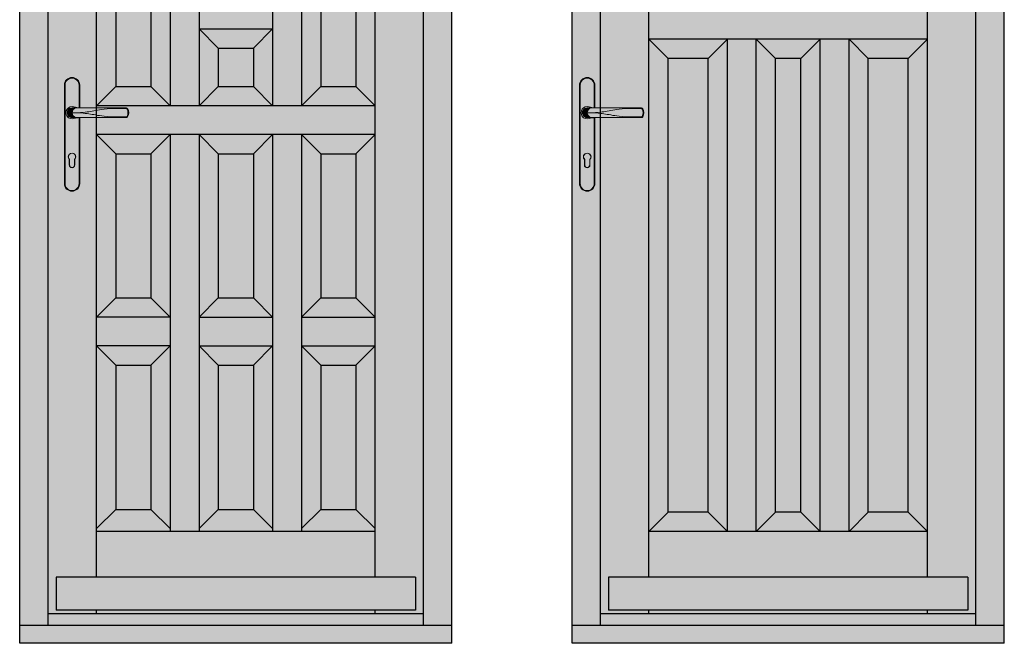
# Model space of a CAD drawing. Units: millimetres. Extents: x -16053 to 7956, y 0 to 30796.
# Drawn here: x -16053 to -14003, y 0 to 1299 of the extents above; entities that cross this region are included whole.
import ezdxf

# ---------------------------------------------------------------- set-up
doc = ezdxf.new("R2010")
doc.units = ezdxf.units.MM
doc.layers.add('GB-Hardware', color=7, linetype='Continuous', lineweight=13)
doc.layers.add('GB-Profiles', color=7, linetype='Continuous', lineweight=25)
doc.layers.add('GB-Hatch', color=36, linetype='Continuous', lineweight=25, transparency=0.25)

# ---------------------------------------------------------------- blocks, each defined once
blk = doc.blocks.new('Affinity_Door_Handle')
at = {"layer": 'GB-Hatch'}
h = blk.add_hatch(color=253, dxfattribs=at)
h.dxf.hatch_style = 1
h.paths.add_polyline_path([(14.50000000000404, -102.5000413325877, -0.4142137811865306), (0, -117.0000304999976, -0.4142137811865308), (-14.50000000000405, -102.5000413325877), (-14.50000000000404, 102.5000413325926, -0.4142137811865247), (0, 117.0000305000021, -0.4142137811865308), (14.50000000000405, 102.5000413325923), (14.5, 55.18074523902102, 0.004004095479034), (16, 55.00370598701131), (16.00000000000446, 102.500042453205, 0.4142137811865305), (0, 118.5000305000021, 0.4142137811865305), (-16.00000000000446, 102.500042453205), (-16.00000000000446, -102.5000424532009, 0.4142137811865243), (0, -118.5000304999976, 0.4142137811865307), (16.00000000000446, -102.5000424532005), (16, 34.99626985828903, 0.0040025550038637), (14.5, 34.81920716897483)])
h = blk.add_hatch(color=253, dxfattribs=at)
h.dxf.hatch_style = 1
h.paths.add_polyline_path([(14.5, 34.81920716897484, 0.0285876439579845), (3.90006075373557, 32.86116621551631, -1.371632536732444), (3.900061389328559, 57.13889458028056, 0.0285987669906269), (14.5, 55.18074523902102), (14.50000000000404, 102.5000413325923, 0.4142137811865306), (0, 117.0000305000021, 0.4142137811865308), (-14.50000000000405, 102.5000413325923), (-14.50000000000404, -102.500041332588, 0.4142137811865249), (0, -117.0000304999976, 0.4142137811865308), (14.50000000000405, -102.5000413325877)])
h.paths.add_polyline_path([(5.75, -52.56216449999738), (5.75, -63.75003049999759, -1), (-5.75, -63.75003049999759), (-5.75, -52.56216449999738, -2.358633999999999)], flags=16)
h.paths.add_polyline_path([(5.25, -52.35604849999799), (5.25, -63.75003049999759, -1), (-5.25, -63.75003049999759), (-5.25, -52.35604849999799, -2.448775999999999)], flags=0)
h = blk.add_hatch(color=8, dxfattribs=at)
h.dxf.hatch_style = 1
h.paths.add_polyline_path([(3.900060753735786, 32.86116621551638, -0.0325939284770483), (16, 34.99626985828903), (16, 35.00003050000214), (-5.1624454027e-06, 35.0000305000008, -1), (-5.1607142328e-06, 55.00003050000322), (16, 55.00003050000306), (16, 55.00370598701135, -0.0326065963225359), (3.900061389327152, 57.13889458028084, 1.371632536732404)])
h = blk.add_hatch(color=8, dxfattribs=at)
h.dxf.hatch_style = 1
h.paths.add_polyline_path([(8.500092693692748, 55.00003050000214), (-5.1624465414e-06, 55.00003050000305, 0.4142135623048042), (-10.00000516011641, 45.00003050000214), (9.2999998742e-05, 45.00003050000214, -0.3675770191316634)])
h = blk.add_hatch(color=8, dxfattribs=at)
h.dxf.hatch_style = 1
h.paths.add_polyline_path([(9.2999998742e-05, 45.00003050000214), (-10.00000516244745, 45.00003050000214, 0.4142135623730988), (-5.1624465414e-06, 35.00003050000123), (8.500092693698207, 35.00003050000123, -0.3675770191318223)])
h = blk.add_hatch(color=253, dxfattribs=at)
h.dxf.hatch_style = 1
edge = h.paths.add_edge_path()
edge.add_spline(control_points=[(9.29999996515e-05, 45.00003050959185), (15.67273659100101, 45.07878070916103), (28.57514569177056, 46.20733486982589), (41.4658665368288, 48.10255590506312), (56.79565399999956, 51.26859747722756), (69.38067650000085, 52.58108500000253), (80.42382799999996, 53.50003050000214)], knot_values=[0, 0, 0, 0, 1, 2, 3, 4, 4, 4, 4], degree=3, periodic=0)
edge.add_line((80.42382799999996, 53.50003050000214), (113.1372069476401, 53.50003050000214))
edge.add_arc((113.1372069476165, 52.0000304096693), 1.500000090332947, 29.804766999875994, 89.99999999909681, ccw=False)
edge.add_arc((100.9168352607839, 45.00000727807128), 15.58324573923257, -29.804156769144413, 29.804767000318975, ccw=False)
edge.add_arc((113.1371839826815, 38.00011610957063), 1.500085609745079, 270.00087914352497, 330.19763459152955, ccw=False)
edge.add_line((113.1372069999188, 36.50003050000214), (80.42391842460437, 36.50003050000214))
edge.add_spline(control_points=[(80.42382799999996, 36.5000380675383), (69.38067650000085, 37.41898356753791), (56.79565399999956, 38.73147109031288), (41.4658665368288, 41.89751266247731), (28.57514569177056, 43.79273369771453), (15.67273659100101, 44.9212878583794), (9.29999996515e-05, 45.00003050959185)], knot_values=[0, 0, 0, 0, 1, 2, 3, 4, 4, 4, 4], degree=3, periodic=0)
edge.add_line((9.45117499214e-05, 45.00003050000214), (9.29999996515e-05, 45.00003050000214))
edge.add_arc((10.13244599999961, 45.00003050000214), 10.13235300000011, 180, 260.7290711084388)
edge.add_line((8.50009269369093, 35.00003050000214), (113.1371912179711, 35.0000304999603))
edge.add_arc((113.137191217972, 38.0000891989539), 3.000058698993273, 269.9999999999826, 330.1929868312635)
edge.add_arc((100.9167792176795, 45.00003880768417), 17.08330278232236, 330.1951197175009, 389.8044808664807)
edge.add_arc((113.1371829858872, 51.99994118303402), 3.000089317065722, 29.8054433642805, 90)
edge.add_line((113.1371829858872, 55.00003050010036), (8.500092693738225, 55.00003050000941))
edge.add_arc((10.13244599999961, 45.00003050000214), 10.13235300000011, 99.27092889129062, 179.9999999457727)
h = blk.add_hatch(color=253, dxfattribs=at)
h.dxf.hatch_style = 1
edge = h.paths.add_edge_path()
edge.add_arc((113.1372069476401, 52.0000304096693), 1.500000090332948, 29.80476700032843, 90)
edge.add_line((113.1372069476401, 53.50003050000214), (80.42382799999996, 53.50003050000214))
edge.add_spline(control_points=[(80.42382799999996, 53.50003050000214), (69.38067650000085, 52.58108500000253), (56.79565399999956, 51.26859747722756), (41.4658665368288, 48.10255590506312), (28.57514569177056, 46.20733486982589), (15.67273659100101, 45.07878070916103), (9.29999996515e-05, 45.00003050959185)], knot_values=[0, 0, 0, 0, 1, 2, 3, 4, 4, 4, 4], degree=3, periodic=0)
edge.add_spline(control_points=[(9.29999996515e-05, 45.00003050959185), (15.67273659100101, 44.9212878583794), (28.57514569177056, 43.79273369771453), (41.4658665368288, 41.89751266247731), (56.79565399999956, 38.73147109031288), (69.38067650000085, 37.41898356753791), (80.42382799999996, 36.5000380675383)], knot_values=[0, 0, 0, 0, 1, 2, 3, 4, 4, 4, 4], degree=3, periodic=0)
edge.add_line((80.42391788623353, 36.50003050000214), (113.1372070000279, 36.50003050000214))
edge.add_arc((113.1371839817466, 38.00011610957063), 1.500085609745079, 270.0008791834044, 330.1956524395641)
edge.add_arc((100.9168352607958, 45.00000727809129), 15.58324573923256, 330.1956524217234, 389.8047670002771)
h = blk.add_hatch(color=8, dxfattribs=at)
h.dxf.hatch_style = 1
h.paths.add_polyline_path([(-5.75, -52.56216449999738), (-5.75, -63.75003049999759, 1), (5.75, -63.75003049999759), (5.75, -52.56216449999738, 2.358633999999999)])
h.paths.add_polyline_path([(5.25, -52.35604849999799), (5.25, -63.75003049999759, -1), (-5.25, -63.75003049999759), (-5.25, -52.35604849999799, -2.448775999999999)], flags=16)
at = {"layer": 'GB-Hardware', "color": 250}
for p, q in [((-10, 45.00003050000214), (9.29999996515e-05, 45.00003050000214)), ((113.1372069999997, 53.50003050000214), (113.1372069999997, 55.00003050000214)), ((114.4387972392614, 52.74559260275236), (115.7404151923028, 53.49115477935447)), ((113.1372069999997, 36.50003050000214), (113.1372069999997, 35.00003050000214)), ((114.4388240853132, 37.25446882044162), (115.7403560000002, 36.50881950000258))]:
    blk.add_line(p, q, dxfattribs=at)
for points in [[(16, 55.00370598701192), (16, 102.5000305000021, 0.4142140000000001), (0, 118.5000305000021, 0.4142140000000001), (-16, 102.5000305000021), (-16, -102.5000304999976, 0.4142140000000001), (0, -118.5000304999976, 0.4142140000000001), (16, -102.5000304999976), (16, 34.99626999305838)], [(14.5, 55.18074523902123), (14.5, 102.5000305000021, 0.4142140000000001), (0, 117.0000305000021, 0.4142140000000001), (-14.5, 102.5000305000021), (-14.5, -102.5000304999976, 0.4142140000000001), (0, -117.0000304999976, 0.4142140000000001), (14.5, -102.5000304999976), (14.5, 34.81921172964212)], [(16.03426622355073, 35.00003050000214, 0.0326853740684209), (3.900060753735488, 32.86116621551628, -1.371632536732363), (3.900061389326765, 57.13889458028098, 0.0326960176492544), (16.03349477293432, 55.00003050000214)], [(113.1372069999997, 55.00003050000214), (-5.235960998e-07, 55.00003050000214, 1.000000490064855), (0, 35.00003050000214), (113.1372069999997, 35.00003050000214, 0.2688505077079442), (115.7403560000002, 36.50881950000258, 0.2661231646384942), (115.7404151923028, 53.49115477935447, 0.2688570979804212), (113.1372072094382, 55.00003050000214)], [(80.42382799999996, 53.50003050000214), (113.1372069999997, 53.50003050000214, -0.2688638773078995), (114.4387972392614, 52.74559260275236, -0.2661227638061421), (114.4388240853132, 37.25446882044162, -0.2688510022420367), (113.1372069999997, 36.50003050000214), (80.42382799999996, 36.50003050000214)]]:
    blk.add_lwpolyline(points, format="xyb", dxfattribs=at)
for points in [[(5.75, -63.75003049999759), (5.75, -52.56216449999738, 2.358633999999999), (-5.75, -52.56216449999738), (-5.75, -63.75003049999759, 1)], [(5.25, -63.75003049999759), (5.25, -52.35604849999799, 2.448775999999999), (-5.25, -52.35604849999799), (-5.25, -63.75003049999759, 1)]]:
    blk.add_lwpolyline(points, format="xyb", close=True, dxfattribs=at)
blk.add_arc((10.13244599999961, 45.00003050000214), 10.132353, 99.27092889155371, 260.7290709999977, dxfattribs=at)
for points in [[(9.29999996515e-05, 45.00003050959185), (15.67273659100101, 45.07878070916103), (28.57514569177056, 46.20733486982589), (41.4658665368288, 48.10255590506312), (56.79565399999956, 51.26859747722756), (69.38067650000085, 52.58108500000253), (80.42382799999996, 53.50003050000214)], [(9.29999996515e-05, 45.00003050959185), (15.67273659100101, 44.9212878583794), (28.57514569177056, 43.79273369771453), (41.4658665368288, 41.89751266247731), (56.79565399999956, 38.73147109031288), (69.38067650000085, 37.41898356753791), (80.42382799999996, 36.5000380675383)]]:
    blk.add_open_spline(points, degree=3, dxfattribs=at)
blk = doc.blocks.new('GB00106')
at = {"layer": 'GB-Hardware'}
blk.add_blockref('Affinity_Door_Handle', (-4402.784105970902, 4342.518653618162), dxfattribs=at)

msp = doc.modelspace()

# ---------------------------------------------------------------- hatches: boundary and pattern name
at = {"layer": 'GB-Hatch', "transparency": 33554623}
h = msp.add_hatch(color=36, dxfattribs=at)
h.dxf.hatch_style = 1
h.paths.add_polyline_path([(-16052.81714344871, 36.95200145489719), (-15993.81714344871, 36.95200145489719), (-15993.81714344871, 2040.952001454897), (-16052.81714344871, 2040.952001454897)])
h = msp.add_hatch(color=36, dxfattribs=at)
h.dxf.hatch_style = 1
h.paths.add_polyline_path([(-15892.81714344871, 2040.952001454897), (-15993.81714344871, 2040.952001454897), (-15993.81714344871, 61.95200145489764), (-15892.81714344871, 61.95200145489764), (-15892.81714344872, 68.9520014548973), (-15976.81714344871, 68.9520014548973), (-15976.81714344871, 137.9520014548972), (-15892.81714344872, 137.9520014548972)])
h = msp.add_hatch(color=36, dxfattribs=at)
h.dxf.hatch_style = 1
h.paths.add_polyline_path([(-15211.81714344871, 2040.952001454898), (-15312.81714344871, 2040.952001454898), (-15312.81714344872, 137.9520014548973), (-15228.81714344871, 137.9520014548973), (-15228.81714344871, 68.95200145489707), (-15312.81714344872, 68.95200145489684), (-15312.81714344872, 61.9520014548973), (-15211.81714344871, 61.95200145489753)])
h = msp.add_hatch(color=36, dxfattribs=at)
h.dxf.hatch_style = 1
h.paths.add_polyline_path([(-15152.81714344871, 2040.952001454898), (-15211.81714344871, 2040.952001454898), (-15211.81714344871, 36.95200145489707), (-15152.81714344871, 36.95200145489685)])
h = msp.add_hatch(color=36, dxfattribs=at)
h.dxf.hatch_style = 1
h.paths.add_polyline_path([(-14902.81718924352, 36.95200145489707), (-14843.81718924353, 36.95200145489707), (-14843.81718924353, 2040.952001454897), (-14902.81718924353, 2040.952001454898)])
h = msp.add_hatch(color=36, dxfattribs=at)
h.dxf.hatch_style = 1
h.paths.add_polyline_path([(-14742.81718924352, 2040.952001454897), (-14843.81718924353, 2040.952001454897), (-14843.81718924353, 61.95200145489764), (-14742.81718924353, 61.95200145489764), (-14742.81718924353, 68.9520014548973), (-14826.81718924353, 68.9520014548973), (-14826.81718924353, 137.9520014548972), (-14742.81718924353, 137.9520014548972)])
h = msp.add_hatch(color=36, dxfattribs=at)
h.dxf.hatch_style = 1
h.paths.add_polyline_path([(-14061.81718924353, 2040.952001454898), (-14162.81718924353, 2040.952001454898), (-14162.81718924353, 137.9520014548973), (-14078.81718924353, 137.9520014548973), (-14078.81718924353, 68.95200145489707), (-14162.81718924353, 68.95200145489684), (-14162.81718924353, 61.9520014548973), (-14061.81718924353, 61.95200145489753)])
h = msp.add_hatch(color=36, dxfattribs=at)
h.dxf.hatch_style = 1
h.paths.add_polyline_path([(-14002.81718924353, 2040.952001454898), (-14061.81718924353, 2040.952001454898), (-14061.81718924353, 36.95200145489707), (-14002.81718924353, 36.95200145489707)])
h = msp.add_hatch(color=256, dxfattribs=at)
h.dxf.hatch_style = 1
h.paths.add_polyline_path([(-15679.48381344872, 1939.952001454896), (-15739.48381344872, 1939.952001454896), (-15739.48381344872, 1119.452001454897), (-15679.48381344872, 1119.452001454897)])
h = msp.add_hatch(color=256, dxfattribs=at)
h.dxf.hatch_style = 1
h.paths.add_polyline_path([(-15466.15047344871, 1939.952001454897), (-15526.15047344871, 1939.952001454897), (-15526.15047344871, 1119.452001454897), (-15466.15047344871, 1119.452001454897)])
h = msp.add_hatch(color=256, dxfattribs=at)
h.dxf.hatch_style = 1
h.paths.add_polyline_path([(-15852.81714344871, 1459.702001454897), (-15892.81714344872, 1499.7020014549), (-15892.81714344872, 1119.452001454895), (-15852.81714344871, 1159.452001454897)])
h = msp.add_hatch(color=256, dxfattribs=at)
h.dxf.hatch_style = 1
h.paths.add_polyline_path([(-15779.48381344872, 1159.452001454897), (-15739.48381344872, 1119.452001454897), (-15739.48381344872, 1499.702001454897), (-15779.48381344872, 1459.702001454897)])
h = msp.add_hatch(color=256, dxfattribs=at)
h.dxf.hatch_style = 1
h.paths.add_polyline_path([(-15426.15047344871, 1459.702001454897), (-15466.15047344871, 1499.702001454897), (-15466.15047344871, 1119.452001454897), (-15426.15047344871, 1159.452001454897)])
h = msp.add_hatch(color=256, dxfattribs=at)
h.dxf.hatch_style = 1
h.paths.add_polyline_path([(-15312.81714344871, 1499.702001454899), (-15352.81714344871, 1459.702001454897), (-15352.81714344871, 1159.452001454897), (-15312.81714344871, 1119.452001454895)])
h = msp.add_hatch(color=256, dxfattribs=at)
h.dxf.hatch_style = 1
h.paths.add_polyline_path([(-15779.48381344872, 1459.702001454897), (-15852.81714344871, 1459.702001454897), (-15852.81714344871, 1159.452001454897), (-15779.48381344872, 1159.452001454897)])
h = msp.add_hatch(color=256, dxfattribs=at)
h.dxf.hatch_style = 1
h.paths.add_polyline_path([(-15352.81714344871, 1459.702001454897), (-15426.15047344871, 1459.702001454897), (-15426.15047344871, 1159.452001454897), (-15352.81714344871, 1159.452001454897)])
h = msp.add_hatch(color=256, dxfattribs=at)
h.dxf.hatch_style = 1
h.paths.add_polyline_path([(-15526.15047344871, 1279.577001454897), (-15526.15047344871, 1339.577001454897), (-15679.48381344872, 1339.577001454897), (-15679.48381344872, 1279.577001454897)])
h = msp.add_hatch(color=36, dxfattribs=at)
h.dxf.hatch_style = 1
h.paths.add_polyline_path([(-14162.81718924353, 1317.952001454897), (-14742.81718924353, 1317.952001454897), (-14742.81718924353, 1257.952001454897), (-14162.81718924353, 1257.952001454897)])
h = msp.add_hatch(color=256, dxfattribs=at)
h.dxf.hatch_style = 1
h.paths.add_polyline_path([(-15639.48381344872, 1239.577001454897), (-15679.48381344872, 1279.577001454897), (-15679.48381344872, 1119.452001454897), (-15639.48381344872, 1159.452001454897)])
h = msp.add_hatch(color=256, dxfattribs=at)
h.dxf.hatch_style = 1
h.paths.add_polyline_path([(-15566.15048344872, 1239.577001454897), (-15526.15048344872, 1279.577001454897), (-15679.48381344872, 1279.577001454897), (-15639.48381344872, 1239.577001454897)])
h = msp.add_hatch(color=256, dxfattribs=at)
h.dxf.hatch_style = 1
h.paths.add_polyline_path([(-15566.15048344872, 1239.577001454897), (-15526.15048344872, 1279.577001454897), (-15526.15047344871, 1279.577001454897), (-15526.15047344871, 1119.452001454897), (-15566.15048344872, 1159.452011454903)])
h = msp.add_hatch(color=36, dxfattribs=at)
h.dxf.hatch_style = 1
h.paths.add_polyline_path([(-14702.81718924353, 1217.952001454903), (-14742.81718924353, 1257.952001454899), (-14742.81718924353, 232.9520014548959), (-14702.81718924353, 272.9520014548975)])
h = msp.add_hatch(color=36, dxfattribs=at)
h.dxf.hatch_style = 1
h.paths.add_polyline_path([(-14579.48385591019, 1257.952001454897), (-14742.81718924353, 1257.952001454897), (-14702.81718924353, 1217.952001454897), (-14619.48385591019, 1217.952001454897)])
h = msp.add_hatch(color=36, dxfattribs=at)
h.dxf.hatch_style = 1
h.paths.add_polyline_path([(-14579.48385591019, 1257.952001454897), (-14619.48385591019, 1217.952001454897), (-14619.4838559102, 272.9520014548972), (-14579.4838559102, 232.9520014548972)])
h = msp.add_hatch(color=36, dxfattribs=at)
h.dxf.hatch_style = 1
h.paths.add_polyline_path([(-14519.48385591019, 1257.952001454897), (-14579.48385591019, 1257.952001454897), (-14579.4838559102, 232.9520014548973), (-14519.4838559102, 232.9520014548974)])
h = msp.add_hatch(color=36, dxfattribs=at)
h.dxf.hatch_style = 1
h.paths.add_polyline_path([(-14519.48385591019, 1257.952001454897), (-14479.48385591019, 1217.952001454897), (-14426.15052257686, 1217.952001454898), (-14386.15052257686, 1257.952001454897)])
h = msp.add_hatch(color=36, dxfattribs=at)
h.dxf.hatch_style = 1
h.paths.add_polyline_path([(-14479.48385591019, 1217.952001454899), (-14519.48385591019, 1257.952001454896), (-14519.4838559102, 232.9520014548971), (-14479.48385591019, 272.9520014548975)])
h = msp.add_hatch(color=36, dxfattribs=at)
h.dxf.hatch_style = 1
h.paths.add_polyline_path([(-14386.15052257686, 1257.952001454897), (-14426.15052257686, 1217.952001454896), (-14426.15052257686, 272.9520014548971), (-14386.15052257687, 232.952001454899)])
h = msp.add_hatch(color=36, dxfattribs=at)
h.dxf.hatch_style = 1
h.paths.add_polyline_path([(-14326.15052257686, 1257.952001454897), (-14386.15052257686, 1257.952001454897), (-14386.15052257687, 232.9520014548973), (-14326.15052257686, 232.9520014548973)])
h = msp.add_hatch(color=36, dxfattribs=at)
h.dxf.hatch_style = 1
h.paths.add_polyline_path([(-14202.81718924353, 1217.952001454897), (-14162.81718924352, 1257.952001454897), (-14326.15052257686, 1257.952001454897), (-14286.15052257686, 1217.952001454898)])
h = msp.add_hatch(color=36, dxfattribs=at)
h.dxf.hatch_style = 1
h.paths.add_polyline_path([(-14286.15052257686, 1217.952001454903), (-14326.15052257686, 1257.952001454897), (-14326.15052257686, 232.9520014548991), (-14286.15052257686, 272.952001454899)])
h = msp.add_hatch(color=36, dxfattribs=at)
h.dxf.hatch_style = 1
h.paths.add_polyline_path([(-14202.81718924353, 272.9520014548938), (-14162.81718924353, 232.952001454901), (-14162.81718924353, 1257.952001454894), (-14202.81718924353, 1217.952001454894)])
h = msp.add_hatch(color=256, dxfattribs=at)
h.dxf.hatch_style = 1
h.paths.add_polyline_path([(-15639.48381344872, 1159.452001454897), (-15566.15047344871, 1159.452001454897), (-15566.15047344871, 1239.577001454897), (-15639.48381344872, 1239.577001454897)])
h = msp.add_hatch(color=36, dxfattribs=at)
h.dxf.hatch_style = 1
h.paths.add_polyline_path([(-14619.48385591019, 1217.952001454897), (-14702.81718924353, 1217.952001454897), (-14702.81718924353, 272.9520014548974), (-14619.4838559102, 272.9520014548973)])
h = msp.add_hatch(color=36, dxfattribs=at)
h.dxf.hatch_style = 1
h.paths.add_polyline_path([(-14426.15052257686, 1217.952001454898), (-14479.48385591019, 1217.952001454897), (-14479.48385591019, 272.9520014548973), (-14426.15052257686, 272.9520014548972)])
h = msp.add_hatch(color=36, dxfattribs=at)
h.dxf.hatch_style = 1
h.paths.add_polyline_path([(-14202.81718924353, 1217.952001454897), (-14286.15052257686, 1217.952001454898), (-14286.15052257686, 272.9520014548973), (-14202.81718924353, 272.9520014548973)])
h = msp.add_hatch(color=256, dxfattribs=at)
h.dxf.hatch_style = 1
h.paths.add_polyline_path([(-15739.48381344872, 1119.452001454897), (-15779.48381344872, 1159.452001454897), (-15852.81714344871, 1159.452001454897), (-15892.81714344871, 1119.452001454897)])
h = msp.add_hatch(color=256, dxfattribs=at)
h.dxf.hatch_style = 1
h.paths.add_polyline_path([(-15639.48381344872, 1159.452001454897), (-15679.48381344872, 1119.452001454897), (-15526.15047344871, 1119.452001454897), (-15566.15047344871, 1159.452001454897)])
h = msp.add_hatch(color=256, dxfattribs=at)
h.dxf.hatch_style = 1
h.paths.add_polyline_path([(-15312.81714344871, 1119.452001454897), (-15352.81714344871, 1159.452001454897), (-15426.15047344871, 1159.452001454897), (-15466.15047344871, 1119.452001454897)])
h = msp.add_hatch(color=256, dxfattribs=at)
h.dxf.hatch_style = 1
h.paths.add_polyline_path([(-15312.81714344871, 1059.452001454897), (-15312.81714344871, 1119.452001454897), (-15892.81714344872, 1119.452001454897), (-15892.81714344872, 1059.452001454896)])
h = msp.add_hatch(color=256, dxfattribs=at)
h.dxf.hatch_style = 1
h.paths.add_polyline_path([(-15892.81714344872, 679.2020014548953), (-15852.81714344871, 719.2020014548959), (-15852.81714344871, 1019.452001454896), (-15892.81714344872, 1059.452001454898)])
h = msp.add_hatch(color=256, dxfattribs=at)
h.dxf.hatch_style = 1
h.paths.add_polyline_path([(-15779.48381344872, 1019.452001454896), (-15739.48381344871, 1059.452001454896), (-15892.81714344871, 1059.452001454896), (-15852.81714344871, 1019.452001454896)])
h = msp.add_hatch(color=256, dxfattribs=at)
h.dxf.hatch_style = 1
h.paths.add_polyline_path([(-15739.48381344872, 1059.452001454893), (-15779.48381344872, 1019.452001454896), (-15779.48381344872, 719.2020014548959), (-15739.48381344872, 679.2020014549)])
h = msp.add_hatch(color=256, dxfattribs=at)
h.dxf.hatch_style = 1
h.paths.add_polyline_path([(-15679.48381344872, 1059.452001454897), (-15739.48381344872, 1059.452001454896), (-15739.48381344872, 232.9520014548972), (-15679.48381344872, 232.9520014548972)])
h = msp.add_hatch(color=256, dxfattribs=at)
h.dxf.hatch_style = 1
h.paths.add_polyline_path([(-15566.15048344872, 1019.452001454896), (-15526.15048344872, 1059.452001454897), (-15679.48381344872, 1059.452001454897), (-15639.48381344872, 1019.452001454896)])
h = msp.add_hatch(color=256, dxfattribs=at)
h.dxf.hatch_style = 1
h.paths.add_polyline_path([(-15679.48381344872, 679.2020014548966), (-15639.48381344872, 719.202001454896), (-15639.48381344872, 1019.452001454896), (-15679.48381344872, 1059.452001454896)])
h = msp.add_hatch(color=256, dxfattribs=at)
h.dxf.hatch_style = 1
h.paths.add_polyline_path([(-15526.15048344872, 679.2020014548968), (-15566.15048344872, 719.2020014548996), (-15566.15048344872, 1019.452001454895), (-15526.15048344872, 1059.452001454897)])
h = msp.add_hatch(color=256, dxfattribs=at)
h.dxf.hatch_style = 1
h.paths.add_polyline_path([(-15526.15047344871, 232.9520014548973), (-15466.15047344871, 232.9520014548973), (-15466.15047344871, 1059.452001454897), (-15526.15047344871, 1059.452001454897)])
h = msp.add_hatch(color=256, dxfattribs=at)
h.dxf.hatch_style = 1
h.paths.add_polyline_path([(-15466.15047344871, 1059.452001454897), (-15426.15047344871, 1019.452001454897), (-15352.81714344871, 1019.452001454897), (-15312.81714344871, 1059.452001454897)])
h = msp.add_hatch(color=256, dxfattribs=at)
h.dxf.hatch_style = 1
h.paths.add_polyline_path([(-15426.15047344871, 1019.452001454897), (-15466.15047344871, 1059.452001454897), (-15466.15047344871, 679.2020014548973), (-15426.15047344871, 719.2020014548968)])
h = msp.add_hatch(color=256, dxfattribs=at)
h.dxf.hatch_style = 1
h.paths.add_polyline_path([(-15352.81714344871, 719.2020014548968), (-15312.81714344871, 679.2020014548954), (-15312.81714344871, 1059.452001454899), (-15352.81714344871, 1019.452001454897)])
h = msp.add_hatch(color=256, dxfattribs=at)
h.dxf.hatch_style = 1
h.paths.add_polyline_path([(-15852.81714344871, 719.2020014548959), (-15779.48381344872, 719.2020014548959), (-15779.48381344872, 1019.452001454896), (-15852.81714344871, 1019.452001454896)])
h = msp.add_hatch(color=256, dxfattribs=at)
h.dxf.hatch_style = 1
h.paths.add_polyline_path([(-15566.15048344872, 1019.452001454896), (-15639.48381344872, 1019.452001454896), (-15639.48381344872, 719.202001454896), (-15566.15048344872, 719.202001454896)])
h = msp.add_hatch(color=256, dxfattribs=at)
h.dxf.hatch_style = 1
h.paths.add_polyline_path([(-15352.81714344871, 1019.452001454897), (-15426.15047344871, 1019.452001454897), (-15426.15047344871, 719.2020014548968), (-15352.81714344871, 719.2020014548968)])
h = msp.add_hatch(color=256, dxfattribs=at)
h.dxf.hatch_style = 1
h.paths.add_polyline_path([(-15739.48381344872, 679.2020014548978), (-15779.48381344872, 719.2020014548959), (-15852.81714344871, 719.2020014548959), (-15892.81714344871, 679.2020014548978)])
h = msp.add_hatch(color=256, dxfattribs=at)
h.dxf.hatch_style = 1
h.paths.add_polyline_path([(-15639.48381344872, 719.202001454896), (-15679.48381344872, 679.2020014548968), (-15526.15048344872, 679.2020014548968), (-15566.15048344872, 719.202001454896)])
h = msp.add_hatch(color=256, dxfattribs=at)
h.dxf.hatch_style = 1
h.paths.add_polyline_path([(-15426.15047344871, 719.2020014548968), (-15466.15047344871, 679.2020014548975), (-15312.81714344871, 679.2020014548975), (-15352.81714344871, 719.2020014548968)])
h = msp.add_hatch(color=256, dxfattribs=at)
h.dxf.hatch_style = 1
h.paths.add_polyline_path([(-15739.48381344872, 619.2020014548978), (-15739.48381344872, 679.2020014548978), (-15892.81714344872, 679.2020014548978), (-15892.81714344872, 619.2020014548978)])
h = msp.add_hatch(color=256, dxfattribs=at)
h.dxf.hatch_style = 1
h.paths.add_polyline_path([(-15526.15047344871, 619.2020014548968), (-15526.15047344871, 679.2020014548968), (-15679.48381344872, 679.2020014548968), (-15679.48381344872, 619.2020014548968)])
h = msp.add_hatch(color=256, dxfattribs=at)
h.dxf.hatch_style = 1
h.paths.add_polyline_path([(-15312.81714344871, 619.2020014548975), (-15312.81714344871, 679.2020014548975), (-15466.15047344871, 679.2020014548975), (-15466.15047344871, 619.2020014548975)])
h = msp.add_hatch(color=256, dxfattribs=at)
h.dxf.hatch_style = 1
h.paths.add_polyline_path([(-15892.81714344871, 238.9520014548975), (-15852.81714344871, 278.9520014548973), (-15852.81714344871, 579.2020014548973), (-15892.81714344872, 619.2020014548987)])
h = msp.add_hatch(color=256, dxfattribs=at)
h.dxf.hatch_style = 1
h.paths.add_polyline_path([(-15779.48381344872, 579.2020014548973), (-15739.48381344871, 619.2020014548978), (-15892.81714344871, 619.2020014548978), (-15852.81714344871, 579.2020014548973)])
h = msp.add_hatch(color=256, dxfattribs=at)
h.dxf.hatch_style = 1
h.paths.add_polyline_path([(-15779.48381344872, 278.9520014548973), (-15739.48381344872, 238.9520014549014), (-15739.48381344872, 619.2020014548941), (-15779.48381344872, 579.2020014548973)])
h = msp.add_hatch(color=256, dxfattribs=at)
h.dxf.hatch_style = 1
h.paths.add_polyline_path([(-15639.48381344872, 579.2020014548963), (-15679.48381344872, 619.2020014548968), (-15679.48381344872, 238.9520014548968), (-15639.48381344872, 278.9520014548964)])
h = msp.add_hatch(color=256, dxfattribs=at)
h.dxf.hatch_style = 1
h.paths.add_polyline_path([(-15566.15048344872, 579.2020014548963), (-15526.15048344872, 619.2020014548968), (-15679.48381344872, 619.2020014548968), (-15639.48381344872, 579.2020014548963)])
h = msp.add_hatch(color=256, dxfattribs=at)
h.dxf.hatch_style = 1
h.paths.add_polyline_path([(-15566.15048344872, 579.2020014549003), (-15526.15048344872, 619.2020014548978), (-15526.15048344872, 238.9520014548993), (-15566.15048344872, 278.9520014548976)])
h = msp.add_hatch(color=256, dxfattribs=at)
h.dxf.hatch_style = 1
h.paths.add_polyline_path([(-15466.15047344871, 238.9520014548975), (-15426.15047344871, 278.9520014548971), (-15426.15047344871, 579.202001454897), (-15466.15047344871, 619.2020014548975)])
h = msp.add_hatch(color=256, dxfattribs=at)
h.dxf.hatch_style = 1
h.paths.add_polyline_path([(-15352.81714344871, 579.202001454897), (-15312.81714344871, 619.2020014548975), (-15466.15047344871, 619.2020014548975), (-15426.15047344871, 579.202001454897)])
h = msp.add_hatch(color=256, dxfattribs=at)
h.dxf.hatch_style = 1
h.paths.add_polyline_path([(-15352.81714344871, 278.9520014548971), (-15312.81714344871, 238.9520014548956), (-15312.81714344871, 619.2020014548993), (-15352.81714344871, 579.202001454897)])
h = msp.add_hatch(color=256, dxfattribs=at)
h.dxf.hatch_style = 1
h.paths.add_polyline_path([(-15779.48381344872, 579.2020014548973), (-15852.81714344871, 579.2020014548973), (-15852.81714344871, 278.9520014548973), (-15779.48381344872, 278.9520014548973)])
h = msp.add_hatch(color=256, dxfattribs=at)
h.dxf.hatch_style = 1
h.paths.add_polyline_path([(-15566.15048344872, 579.2020014548963), (-15639.48381344872, 579.2020014548963), (-15639.48381344872, 278.9520014548964), (-15566.15048344872, 278.9520014548964)])
h = msp.add_hatch(color=256, dxfattribs=at)
h.dxf.hatch_style = 1
h.paths.add_polyline_path([(-15352.81714344871, 579.202001454897), (-15426.15047344871, 579.202001454897), (-15426.15047344871, 278.9520014548971), (-15352.81714344871, 278.9520014548971)])
h = msp.add_hatch(color=256, dxfattribs=at)
h.dxf.hatch_style = 1
h.paths.add_polyline_path([(-15852.81714344871, 278.9520014548973), (-15892.81714344871, 238.9520014548975), (-15892.81714344871, 232.9520014548974), (-15739.48381344872, 232.9520014548974), (-15739.48381344872, 238.9520014549014), (-15779.48381344872, 278.9520014548973)])
h = msp.add_hatch(color=256, dxfattribs=at)
h.dxf.hatch_style = 1
h.paths.add_polyline_path([(-15639.48381344872, 278.9520014548964), (-15679.48381344872, 238.9520014548968), (-15679.48381344872, 232.9520014548973), (-15526.15047344871, 232.9520014548973), (-15526.15047344871, 238.951991454888), (-15566.15048344872, 278.9520014548964)])
h = msp.add_hatch(color=256, dxfattribs=at)
h.dxf.hatch_style = 1
h.paths.add_polyline_path([(-15426.15047344871, 278.9520014548971), (-15466.15047344871, 238.9520014548975), (-15466.15047344871, 232.9520014548973), (-15312.81714344871, 232.9520014548973), (-15312.81714344871, 238.9520014548957), (-15352.81714344871, 278.9520014548971)])
h = msp.add_hatch(color=36, dxfattribs=at)
h.dxf.hatch_style = 1
h.paths.add_polyline_path([(-14619.4838559102, 272.9520014548973), (-14702.81718924353, 272.9520014548973), (-14742.81718924353, 232.9520014548973), (-14579.4838559102, 232.9520014548973)])
h = msp.add_hatch(color=36, dxfattribs=at)
h.dxf.hatch_style = 1
h.paths.add_polyline_path([(-14426.15052257686, 272.9520014548973), (-14479.48385591019, 272.9520014548973), (-14519.4838559102, 232.9520014548973), (-14386.15052257686, 232.9520014548973)])
h = msp.add_hatch(color=36, dxfattribs=at)
h.dxf.hatch_style = 1
h.paths.add_polyline_path([(-14202.81718924353, 272.9520014548973), (-14286.15052257686, 272.9520014548973), (-14326.15052257686, 232.9520014548973), (-14162.81718924353, 232.9520014548973)])
h = msp.add_hatch(color=256, dxfattribs=at)
h.dxf.hatch_style = 1
h.paths.add_polyline_path([(-15892.81714344871, 232.9520014548974), (-15892.81714344871, 137.9520014548973), (-15312.81714344871, 137.9520014548973), (-15312.81714344871, 232.9520014548973)])
h = msp.add_hatch(color=36, dxfattribs=at)
h.dxf.hatch_style = 1
h.paths.add_polyline_path([(-14162.81718924353, 137.9520014548973), (-14162.81718924353, 232.9520014548973), (-14742.81718924353, 232.9520014548973), (-14742.81718924353, 137.9520014548973)])
h = msp.add_hatch(color=36, dxfattribs=at)
h.dxf.hatch_style = 1
h.paths.add_polyline_path([(-15228.81714344871, 68.9520014548973), (-15228.81714344871, 137.9520014548973), (-15976.81714344871, 137.9520014548973), (-15976.81714344871, 68.9520014548973)])
h = msp.add_hatch(color=36, dxfattribs=at)
h.dxf.hatch_style = 1
h.paths.add_polyline_path([(-14078.81718924353, 68.9520014548973), (-14078.81718924353, 137.9520014548973), (-14826.81718924353, 137.9520014548973), (-14826.81718924353, 68.9520014548973)])
at = {"layer": 'GB-Hatch'}
h = msp.add_hatch(color=253, dxfattribs=at)
h.dxf.hatch_style = 1
h.paths.add_polyline_path([(-15211.81714344871, 61.95200145489753), (-15993.81714344871, 61.95200145489753), (-15993.81714344871, 36.95200145489707), (-15211.81714344871, 36.95200145489707)])
at = {"layer": 'GB-Hatch', "transparency": 33554623}
h = msp.add_hatch(color=36, dxfattribs=at)
h.dxf.hatch_style = 1
h.paths.add_polyline_path([(-15312.81714344872, 68.9520014548973), (-15892.81714344872, 68.9520014548973), (-15892.81714344871, 61.95200145489753), (-15312.81714344872, 61.95200145489753)])
at = {"layer": 'GB-Hatch'}
h = msp.add_hatch(color=253, dxfattribs=at)
h.dxf.hatch_style = 1
h.paths.add_polyline_path([(-14061.81718924353, 61.95200145489753), (-14843.81718924353, 61.95200145489753), (-14843.81718924353, 36.95200145489707), (-14061.81718924353, 36.95200145489707)])
at = {"layer": 'GB-Hatch', "transparency": 33554623}
h = msp.add_hatch(color=36, dxfattribs=at)
h.dxf.hatch_style = 1
h.paths.add_polyline_path([(-14162.81718924353, 68.9520014548973), (-14742.81718924353, 68.9520014548973), (-14742.81718924353, 61.95200145489753), (-14162.81718924353, 61.95200145489753)])
h = msp.add_hatch(color=36, dxfattribs=at)
h.dxf.hatch_style = 1
h.paths.add_polyline_path([(-15152.81714344871, 36.95200145489707), (-16052.81714344871, 36.9520014548971), (-16052.81714344871, -0.0479985451028711), (-15152.81714344871, -0.0479985451029279)])
h = msp.add_hatch(color=36, dxfattribs=at)
h.dxf.hatch_style = 1
h.paths.add_polyline_path([(-14002.81718924353, 36.95200145489707), (-14902.81718924352, 36.9520014548971), (-14902.81718924352, -0.0479985451028711), (-14002.81718924353, -0.0479985451029279)])

# ---------------------------------------------------------------- linework, layer by layer
at = {"layer": 'GB-Profiles'}
for p, q in [((-16052.81714344871, -0.0479985451029279), (-16052.81714344871, 2099.952001454897)), ((-15152.81714344871, -0.0479985451029279), (-15152.81714344871, 2099.952001454897)), ((-14902.81718924352, -0.0479985451029279), (-14902.81718924353, 2099.952001454897)), ((-14002.81718924353, -0.0479985451029279), (-14002.81718924353, 2099.952001454897)), ((-15993.81714344871, 36.95200145489707), (-15993.81714344871, 2040.952001454897)), ((-15211.81714344871, 36.95200145489707), (-15211.81714344871, 2040.952001454898)), ((-14843.81718924353, 36.95200145489707), (-14843.81718924353, 2040.952001454897)), ((-14742.81718924353, 137.9520014548973), (-14742.81718924352, 2040.952001454897)), ((-14162.81718924353, 137.9520014548973), (-14162.81718924353, 2040.952001454897)), ((-14061.81718924353, 36.95200145489707), (-14061.81718924353, 2040.952001454898)), ((-14702.81718924353, 1217.952001454897), (-14742.81718924353, 1257.952001454897)), ((-14162.81718924353, 1257.952001454897), (-14742.81718924353, 1257.952001454897)), ((-14619.48385591019, 1217.952001454897), (-14579.48385591019, 1257.952001454897)), ((-14579.4838559102, 232.9520014548973), (-14579.48385591019, 1257.952001454897)), ((-14519.4838559102, 232.9520014548973), (-14519.48385591019, 1257.952001454893)), ((-14519.48385591019, 1257.952001454897), (-14479.48385591019, 1217.952001454897)), ((-14426.15052257686, 1217.952001454897), (-14386.15052257686, 1257.952001454897)), ((-14386.15052257687, 232.9520014548973), (-14386.15052257686, 1257.952001454894)), ((-14326.15052257686, 232.9520014548973), (-14326.15052257686, 1257.9520014549)), ((-14326.15052257686, 1257.952001454897), (-14286.15052257686, 1217.952001454897)), ((-14202.81718924353, 1217.952001454897), (-14162.81718924352, 1257.952001454897)), ((-14619.48385591019, 1217.952001454897), (-14702.81718924353, 1217.952001454897)), ((-14702.81718924353, 272.9520014548973), (-14702.81718924353, 1217.904002909784)), ((-14619.4838559102, 272.9520014548973), (-14619.48385591019, 1217.904002909784)), ((-14426.15052257686, 1217.952001454898), (-14479.48385591019, 1217.952001454897)), ((-14479.48385591019, 272.9520014548973), (-14479.48385591019, 1217.904002909784)), ((-14426.15052257686, 272.9520014548973), (-14426.15052257686, 1217.904002909784)), ((-14202.81718924353, 1217.952001454897), (-14286.15052257686, 1217.952001454898)), ((-14286.15052257686, 272.9520014548973), (-14286.15052257686, 1217.904002909784)), ((-14202.81718924353, 272.9520014548973), (-14202.81718924353, 1217.904002909784)), ((-14702.81718924353, 272.9520014548973), (-14742.81718924353, 232.9520014548973)), ((-14619.4838559102, 272.9520014548973), (-14702.81718924353, 272.9520014548973)), ((-14619.4838559102, 272.9520014548973), (-14579.4838559102, 232.9520014548973)), ((-14519.4838559102, 232.9520014548973), (-14479.48385591019, 272.9520014548973)), ((-14426.15052257686, 272.9520014548973), (-14479.48385591019, 272.9520014548973)), ((-14426.15052257686, 272.9520014548973), (-14386.15052257686, 232.9520014548973)), ((-14326.15052257686, 232.9520014548973), (-14286.15052257686, 272.9520014548973)), ((-14202.81718924353, 272.9520014548973), (-14286.15052257686, 272.9520014548973)), ((-14202.81718924353, 272.9520014548973), (-14162.81718924353, 232.9520014548973)), ((-14162.81718924353, 232.9520014548973), (-14742.81718924353, 232.9520014548973)), ((-15228.81714344871, 137.9520014548973), (-15976.81714344871, 137.9520014548973)), ((-15976.81714344871, 137.9520014548973), (-15976.81714344871, 68.9520014548973)), ((-15228.81714344871, 137.9520014548973), (-15228.81714344871, 68.9520014548973)), ((-14078.81718924353, 137.9520014548973), (-14826.81718924353, 137.9520014548973)), ((-14826.81718924353, 137.9520014548973), (-14826.81718924353, 68.9520014548973)), ((-14078.81718924353, 137.9520014548973), (-14078.81718924353, 68.9520014548973)), ((-15993.81714344871, 61.95200145489753), (-15211.81714344871, 61.95200145489753)), ((-15228.81714344871, 68.9520014548973), (-15976.81714344871, 68.9520014548973)), ((-15892.81714344871, 61.95200145489753), (-15892.81714344872, 68.9520014548973)), ((-15312.81714344872, 61.95200145489753), (-15312.81714344872, 68.9520014548973)), ((-14843.81718924353, 61.95200145489753), (-14061.81718924353, 61.95200145489753)), ((-14078.81718924353, 68.9520014548973), (-14826.81718924353, 68.9520014548973)), ((-14742.81718924353, 61.95200145489753), (-14742.81718924353, 68.9520014548973)), ((-14162.81718924353, 61.95200145489753), (-14162.81718924353, 68.9520014548973)), ((-15152.81714344871, 36.95200145489707), (-16052.81714344871, 36.95200145489707)), ((-14002.81718924353, 36.95200145489707), (-14902.81718924353, 36.95200145489707)), ((-15152.81714344871, -0.0479985451029279), (-16052.81714344871, -0.0479985451029279)), ((-14002.81718924353, -0.0479985451029279), (-14902.81718924353, -0.0479985451029279))]:
    msp.add_line(p, q, dxfattribs=at)
for points in [[(-15892.81714344871, 137.9520014548972), (-15892.81714344872, 2040.952001454897)], [(-15312.81714344871, 137.9520014548973), (-15312.81714344871, 2040.952001454898)], [(-15739.48381344872, 1939.952001454896), (-15739.48381344872, 1119.452001454897)], [(-15679.48381344872, 1939.952001454896), (-15679.48381344872, 1119.452001454897)], [(-15526.15047344871, 1939.952001454897), (-15526.15047344871, 1119.452001454897)], [(-15466.15047344871, 1939.952001454897), (-15466.15047344871, 1119.452001454897)], [(-15852.81714344871, 1459.702001454897), (-15852.81714344871, 1159.452001454897)], [(-15779.48381344872, 1459.702001454897), (-15779.48381344872, 1159.452001454897)], [(-15426.15047344871, 1459.702001454897), (-15426.15047344871, 1159.452001454897)], [(-15352.81714344871, 1459.702001454897), (-15352.81714344871, 1159.452001454897)], [(-15679.48381344872, 1279.577001454897), (-15526.15048344872, 1279.577001454897)], [(-15679.48381344872, 1279.577001454897), (-15639.48381344872, 1239.577001454897)], [(-15526.15048344872, 1279.577001454897), (-15566.15048344872, 1239.577001454897)], [(-15639.48381344872, 1239.577001454897), (-15566.15048344872, 1239.577001454897)], [(-15639.48381344872, 1239.577001454897), (-15639.48381344872, 1159.452001454897)], [(-15566.15047344871, 1239.577001454897), (-15566.15047344871, 1159.452001454897)], [(-15892.81714344871, 1119.452001454897), (-15852.81714344871, 1159.452001454897)], [(-15852.81714344871, 1159.452001454897), (-15779.48381344872, 1159.452001454897)], [(-15739.48381344872, 1119.452001454897), (-15779.48381344872, 1159.452001454897)], [(-15679.48381344872, 1119.452001454897), (-15639.48381344872, 1159.452001454897)], [(-15639.48381344872, 1159.452001454897), (-15566.15047344871, 1159.452001454897)], [(-15526.15047344871, 1119.452001454897), (-15566.15047344871, 1159.452001454898)], [(-15466.15047344871, 1119.452001454897), (-15426.15047344871, 1159.452001454897)], [(-15426.15047344871, 1159.452001454897), (-15352.81714344871, 1159.452001454897)], [(-15312.81714344871, 1119.452001454897), (-15352.81714344871, 1159.452001454897)], [(-15312.81714344871, 1119.452001454897), (-15892.81714344871, 1119.452001454897)], [(-15312.81714344871, 1059.452001454897), (-15892.81714344871, 1059.452001454896)], [(-15892.81714344871, 1059.452001454896), (-15852.81714344871, 1019.452001454896)], [(-15739.48381344871, 1059.452001454896), (-15779.48381344872, 1019.452001454896)], [(-15739.48381344872, 1059.452001454896), (-15739.48381344872, 232.9520014548973)], [(-15679.48381344872, 1059.452001454896), (-15679.48381344872, 232.9520014548973)], [(-15679.48381344872, 1059.452001454896), (-15639.48381344872, 1019.452001454896)], [(-15526.15048344872, 1059.452001454896), (-15566.15048344872, 1019.452001454896)], [(-15526.15047344871, 1059.452001454897), (-15526.15047344871, 232.9520014548973)], [(-15466.15047344871, 1059.452001454897), (-15466.15047344871, 232.9520014548973)], [(-15466.15047344871, 1059.452001454897), (-15426.15047344871, 1019.452001454897)], [(-15312.81714344871, 1059.452001454897), (-15352.81714344871, 1019.452001454897)], [(-15852.81714344871, 1019.452001454896), (-15852.81714344871, 719.2020014548959)], [(-15852.81714344871, 1019.452001454896), (-15779.48381344872, 1019.452001454896)], [(-15779.48381344872, 1019.452001454896), (-15779.48381344872, 719.2020014548959)], [(-15639.48381344872, 1019.452001454896), (-15639.48381344872, 719.202001454896)], [(-15639.48381344872, 1019.452001454896), (-15566.15048344872, 1019.452001454896)], [(-15566.15048344872, 1019.452001454896), (-15566.15048344872, 719.202001454896)], [(-15426.15047344871, 1019.452001454897), (-15426.15047344871, 719.2020014548968)], [(-15426.15047344871, 1019.452001454897), (-15352.81714344871, 1019.452001454897)], [(-15352.81714344871, 1019.452001454897), (-15352.81714344871, 719.2020014548968)], [(-15892.81714344871, 679.2020014548963), (-15852.81714344871, 719.2020014548959)], [(-15852.81714344871, 719.2020014548959), (-15779.48381344872, 719.2020014548959)], [(-15739.48381344871, 679.2020014548963), (-15779.48381344872, 719.2020014548959)], [(-15679.48381344872, 679.2020014548966), (-15639.48381344872, 719.202001454896)], [(-15639.48381344872, 719.202001454896), (-15566.15048344872, 719.202001454896)], [(-15526.15048344872, 679.2020014548966), (-15566.15048344872, 719.202001454896)], [(-15466.15047344871, 679.2020014548973), (-15426.15047344871, 719.2020014548968)], [(-15426.15047344871, 719.2020014548968), (-15352.81714344871, 719.2020014548968)], [(-15312.81714344871, 679.2020014548973), (-15352.81714344871, 719.2020014548968)], [(-15739.48381344872, 679.2020014548978), (-15892.81714344871, 679.2020014548978)], [(-15679.48381344872, 679.2020014548968), (-15526.15048344872, 679.2020014548968)], [(-15466.15047344871, 679.2020014548975), (-15312.81714344871, 679.2020014548975)], [(-15739.48381344872, 619.2020014548978), (-15892.81714344871, 619.2020014548978)], [(-15892.81714344871, 619.2020014548978), (-15852.81714344871, 579.2020014548973)], [(-15739.48381344871, 619.2020014548978), (-15779.48381344872, 579.2020014548973)], [(-15679.48381344872, 619.2020014548968), (-15526.15048344872, 619.2020014548968)], [(-15679.48381344872, 619.2020014548968), (-15639.48381344872, 579.2020014548963)], [(-15526.15048344872, 619.2020014548968), (-15566.15048344872, 579.2020014548963)], [(-15466.15047344871, 619.2020014548975), (-15312.81714344871, 619.2020014548975)], [(-15466.15047344871, 619.2020014548975), (-15426.15047344871, 579.202001454897)], [(-15312.81714344871, 619.2020014548975), (-15352.81714344871, 579.202001454897)], [(-15852.81714344871, 579.2020014548973), (-15852.81714344871, 278.9520014548973)], [(-15852.81714344871, 579.2020014548973), (-15779.48381344872, 579.2020014548973)], [(-15779.48381344872, 579.2020014548973), (-15779.48381344872, 278.9520014548973)], [(-15639.48381344872, 579.2020014548963), (-15639.48381344872, 278.9520014548964)], [(-15639.48381344872, 579.2020014548963), (-15566.15048344872, 579.2020014548963)], [(-15566.15048344872, 579.2020014548963), (-15566.15048344872, 278.9520014548964)], [(-15426.15047344871, 579.202001454897), (-15426.15047344871, 278.9520014548971)], [(-15426.15047344871, 579.202001454897), (-15352.81714344871, 579.202001454897)], [(-15352.81714344871, 579.202001454897), (-15352.81714344871, 278.9520014548971)], [(-15892.81714344871, 238.9520014548978), (-15852.81714344871, 278.9520014548973)], [(-15852.81714344871, 278.9520014548973), (-15779.48381344872, 278.9520014548973)], [(-15739.48381344871, 238.9520014548978), (-15779.48381344872, 278.9520014548973)], [(-15679.48381344872, 238.9520014548968), (-15639.48381344872, 278.9520014548964)], [(-15639.48381344872, 278.9520014548964), (-15566.15048344872, 278.9520014548964)], [(-15526.15048344872, 238.9520014548968), (-15566.15048344872, 278.9520014548964)], [(-15466.15047344871, 238.9520014548975), (-15426.15047344871, 278.9520014548971)], [(-15426.15047344871, 278.9520014548971), (-15352.81714344871, 278.9520014548971)], [(-15312.81714344871, 238.9520014548975), (-15352.81714344871, 278.9520014548971)], [(-15312.81714344871, 232.9520014548973), (-15892.81714344871, 232.9520014548974)]]:
    msp.add_lwpolyline(points, dxfattribs=at)

# ---------------------------------------------------------------- block references
at = {"layer": 'GB-Hardware'}
for p in [(-11541.03362363283, -3282.567781663268), (-10468.48482838576, -3282.567781663268)]:
    msp.add_blockref('GB00106', p, dxfattribs=at)

doc.saveas('drawing.dxf')
